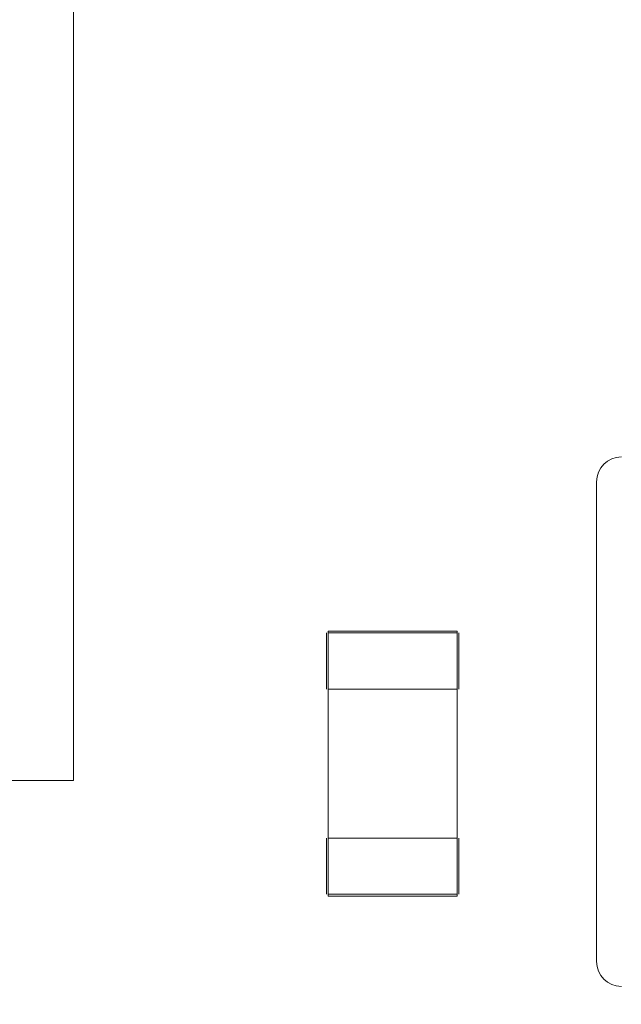
# Model space of a CAD drawing. Units: inches. Extents: x 0.4 to 8.1, y 0.3 to 10.8.
# Drawn here: x 5.9 to 6.1, y 5 to 5.2 of the extents above; entities that cross this region are included whole.
import ezdxf

# ---------------------------------------------------------------- set-up
doc = ezdxf.new("R2010")
doc.units = ezdxf.units.IN
doc.header["$MEASUREMENT"] = 0
doc.styles.add('SLDTEXTSTYLE0', font='TXT', dxfattribs={"width": 0.75})
doc.dimstyles.new('SLDDIMSTYLE0', dxfattribs={"dimtxt": 0.125, "dimasz": 0.13, "dimexe": 0, "dimexo": 0.0625, "dimgap": 0.03125, "dimtad": 0, "dimtih": 1, "dimtoh": 1, "dimrnd": 1e-09, "dimzin": 4, "dimdsep": 46, "dimtxsty": 'SLDTEXTSTYLE0', "dimsah": 1, "dimcen": 0.09, "dimadec": 0, "dimazin": 1, "dimtfac": 1, "dimtofl": 0, "dimtmove": 0, "dimatfit": 3, "dimfxl": 1, "dimfrac": 2, "dimtolj": 1, "dimtzin": 12, "dimarcsym": 0})
doc.dimstyles.new('SLDDIMSTYLE2', dxfattribs={"dimtxt": 0.125, "dimasz": 0.13, "dimexe": 0, "dimexo": 0.0625, "dimgap": 0.03125, "dimtad": 0, "dimtih": 1, "dimtoh": 1, "dimrnd": 1e-09, "dimzin": 12, "dimdsep": 46, "dimtxsty": 'SLDTEXTSTYLE0', "dimsah": 1, "dimcen": 0.09, "dimadec": 0, "dimazin": 3, "dimtfac": 1, "dimtofl": 0, "dimtmove": 0, "dimatfit": 3, "dimfxl": 1, "dimfrac": 2, "dimtolj": 1, "dimtzin": 12, "dimarcsym": 0})

# ---------------------------------------------------------------- blocks, each defined once
blk = doc.blocks.new('_D_2')
at = {"color": 7, "linetype": 'Continuous', "lineweight": 0}
for p, q in [((3.70575, 7.44197), (3.66766, 7.44197)), ((3.66766, 7.44197), (3.66766, 7.24353)), ((3.98283, 7.44197), (4.02091, 7.44197)), ((4.02091, 7.44197), (4.02091, 7.24353)), ((1.45566, 4.88589), (1.45566, 7.38693)), ((6.45566, 4.88589), (6.45566, 7.38693)), ((1.45566, 7.26193), (3.55805, 7.26193)), ((6.45566, 7.26193), (4.13053, 7.26193)), ((3.66766, 7.24353), (3.70575, 7.24353)), ((4.02091, 7.24353), (3.98283, 7.24353))]:
    blk.add_line(p, q, dxfattribs=at)
for points in [[(1.45566, 7.26193), (1.58566, 7.24193), (1.58566, 7.28193)], [(6.45566, 7.26193), (6.32566, 7.28193), (6.32566, 7.24193)]]:
    blk.add_solid(points, dxfattribs=at)
at = {"color": 7, "linetype": 'Continuous', "lineweight": 0, "char_height": 0.125, "attachment_point": 1, "style": 'SLDTEXTSTYLE0'}
for s, insert in [('127', (3.70575, 7.40466)), ('5.00', (3.68266, 7.21764))]:
    blk.add_mtext(s, dxfattribs=dict(at, insert=insert))
blk = doc.blocks.new('_D_5')
at = {"color": 7, "linetype": 'Continuous', "lineweight": 0}
for p, q in [((5.33526, 7.11762), (5.29718, 7.11762)), ((5.29718, 7.11762), (5.29718, 6.91918)), ((5.75089, 7.11762), (5.78897, 7.11762)), ((5.78897, 7.11762), (5.78897, 6.91918)), ((4.68566, 5.76089), (4.68566, 7.06259)), ((6.45566, 4.88589), (6.45566, 7.06259)), ((4.68566, 6.93759), (5.18756, 6.93759)), ((6.45566, 6.93759), (5.89859, 6.93759)), ((5.29718, 6.91918), (5.33526, 6.91918)), ((5.78897, 6.91918), (5.75089, 6.91918))]:
    blk.add_line(p, q, dxfattribs=at)
for points in [[(4.68566, 6.93759), (4.81566, 6.91759), (4.81566, 6.95759)], [(6.45566, 6.93759), (6.32566, 6.95759), (6.32566, 6.91759)]]:
    blk.add_solid(points, dxfattribs=at)
at = {"color": 7, "linetype": 'Continuous', "lineweight": 0, "char_height": 0.125, "attachment_point": 1, "style": 'SLDTEXTSTYLE0'}
for s, insert in [('44.96', (5.33526, 7.08032)), ('1.77', (5.38144, 6.8933))]:
    blk.add_mtext(s, dxfattribs=dict(at, insert=insert))
blk = doc.blocks.new('_D_6')
at = {"color": 7, "linetype": 'Continuous', "lineweight": 0}
for p, q in [((1.67266, 6.41889), (7.73445, 6.41889)), ((7.60945, 6.41889), (7.60945, 5.73954)), ((7.40164, 5.71415), (7.36356, 5.71415)), ((7.36356, 5.71415), (7.36356, 5.51571)), ((7.81727, 5.71415), (7.85535, 5.71415)), ((7.85535, 5.71415), (7.85535, 5.51571)), ((7.36356, 5.51571), (7.40164, 5.51571)), ((7.85535, 5.51571), (7.81727, 5.51571)), ((7.60945, 4.66889), (7.60945, 5.32869)), ((1.67266, 4.66889), (7.73445, 4.66889))]:
    blk.add_line(p, q, dxfattribs=at)
for points in [[(7.60945, 6.41889), (7.58945, 6.28889), (7.62945, 6.28889)], [(7.60945, 4.66889), (7.62945, 4.79889), (7.58945, 4.79889)]]:
    blk.add_solid(points, dxfattribs=at)
at = {"color": 7, "linetype": 'Continuous', "lineweight": 0, "char_height": 0.125, "attachment_point": 1, "style": 'SLDTEXTSTYLE0'}
for s, insert in [('44.45', (7.40164, 5.67685)), ('1.75', (7.44782, 5.48982))]:
    blk.add_mtext(s, dxfattribs=dict(at, insert=insert))

msp = doc.modelspace()

# ---------------------------------------------------------------- linework, layer by layer
at = {"color": 7, "linetype": 'Continuous', "lineweight": 15}
for p, q in [((5.95967, 5.03987), (5.95967, 6.2131)), ((6.05101, 5.07539), (6.0203, 5.07539)), ((6.0203, 5.07499), (6.05101, 5.07499)), ((6.0203, 5.06161), (6.0203, 5.02617)), ((6.05101, 5.06161), (6.05101, 5.02617)), ((5.21164, 5.03987), (5.95967, 5.03987)), ((6.05101, 5.01279), (6.0203, 5.01279)), ((6.0203, 5.01239), (6.05101, 5.01239))]:
    msp.add_line(p, q, dxfattribs=at)
at = {"color": 144, "linetype": 'Continuous', "lineweight": 0}
for p, q in [((6.08416, 5.11098), (6.08416, 4.9968)), ((6.0203, 5.07539), (6.0203, 5.07499)), ((6.05101, 5.07539), (6.05101, 5.07499)), ((6.01991, 5.07499), (6.01991, 5.06161)), ((6.0203, 5.06161), (6.0203, 5.07499)), ((6.05101, 5.07499), (6.05101, 5.06161)), ((6.0514, 5.07499), (6.0514, 5.06161)), ((6.0203, 5.06161), (6.05101, 5.06161)), ((6.01991, 5.02617), (6.01991, 5.01279)), ((6.0203, 5.01279), (6.0203, 5.02617)), ((6.05101, 5.02617), (6.0203, 5.02617)), ((6.05101, 5.02617), (6.05101, 5.01279)), ((6.0514, 5.01279), (6.0514, 5.02617)), ((6.0203, 5.01239), (6.0203, 5.01279)), ((6.0203, 5.01239), (6.0203, 5.01279)), ((6.05101, 5.01239), (6.05101, 5.01279)), ((6.05101, 5.01239), (6.05101, 5.01279))]:
    msp.add_line(p, q, dxfattribs=at)
for centre, start, end in [((6.09007, 5.11098), 90, 180), ((6.09007, 4.9968), 180, 270)]:
    msp.add_arc(centre, 0.00591, start, end, dxfattribs=at)

# ---------------------------------------------------------------- dimensions: what is measured, and where the dimension line sits
at = {"color": 7, "linetype": 'Continuous', "lineweight": 0}
for base, p2, dimstyle, picture, middle in [((1.45566, 7.26193), (1.45566, 4.83589), 'SLDDIMSTYLE0', '_D_2', (3.84429, 7.26193)), ((4.68566, 6.93759), (4.68566, 5.71089), 'SLDDIMSTYLE2', '_D_5', (5.54308, 6.93759))]:
    dim = msp.add_linear_dim(base=base, p1=(6.45566, 4.83589), p2=p2, dimstyle=dimstyle, dxfattribs=at)
    dim.commit()
    dim.dimension.update_dxf_attribs({"geometry": picture, "text_midpoint": middle, "dimtype": 160})
dim = msp.add_linear_dim(base=(7.60945, 4.66889), p1=(1.62266, 6.41889), p2=(1.62266, 4.66889), angle=90, dimstyle='SLDDIMSTYLE2', dxfattribs=at)
dim.commit()
dim.dimension.update_dxf_attribs({"geometry": '_D_6', "text_midpoint": (7.60945, 5.53411), "dimtype": 160})

doc.saveas('drawing.dxf')
